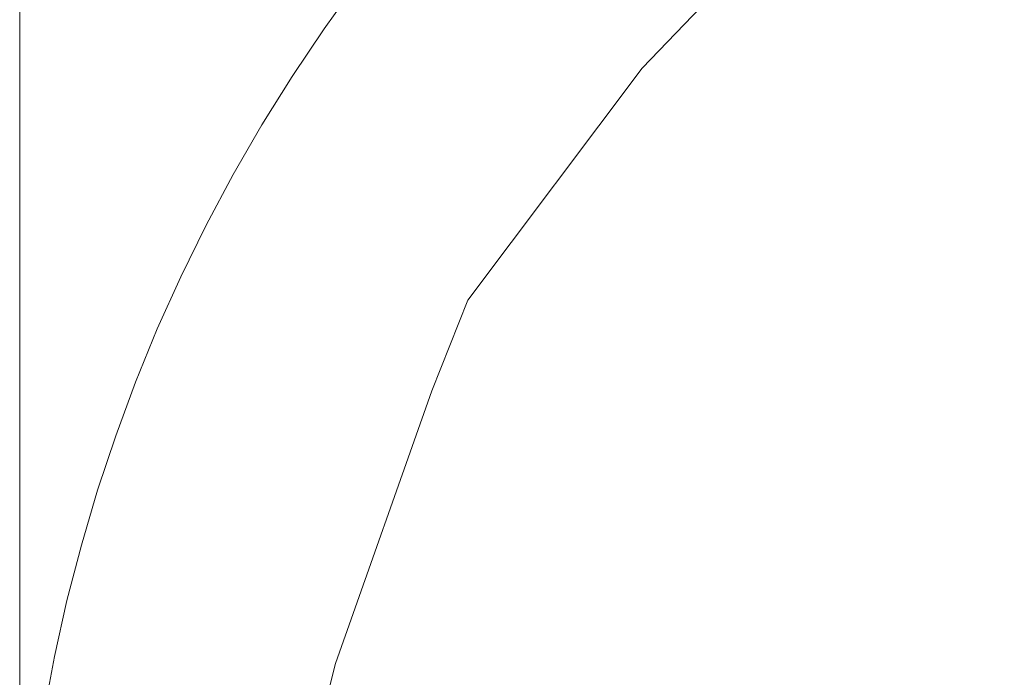
# Model space of a CAD drawing. Extents: x -68 to 68, y -103 to 100.
# Drawn here: x -68 to -64, y 95 to 97 of the extents above; entities that cross this region are included whole.
import ezdxf

# ---------------------------------------------------------------- set-up
doc = ezdxf.new("R2010")
doc.units = 0
doc.header["$LTSCALE"] = 500
doc.header["$MEASUREMENT"] = 0
doc.layers.add('EXC-CHROM', color=7, linetype='Continuous')

msp = doc.modelspace()

# ---------------------------------------------------------------- linework, layer by layer
at = {"layer": 'EXC-CHROM', "lineweight": 0}
for points, invisible_edges in [([(67.5, 100, 4), (67.5, -100, 4), (-67.5, -100, 4), (67.5, 100, 4)], 12), ([(-67.5, 100, 4), (67.5, 100, 4), (-67.5, -100, 4), (-67.5, 100, 4)], 10), ([(-67.5, -100, 4), (-67.5, -100, 8), (-67.5, 100, 8), (-67.5, -100, 4)], 9), ([(-67.5, 100, 4), (-67.5, -100, 4), (-67.5, 100, 8), (-67.5, 100, 4)], 11), ([(-67.5, 100, 8), (-67.5, -100, 8), (67.5, -100, 8), (-67.5, 100, 8)], 15), ([(67.5, 100, 8), (-67.5, 100, 8), (67.5, -100, 8), (67.5, 100, 8)], 15), ([(-64.4193, 98.0906, 0.5004), (-58.5117, 98.0405, 0.5004), (-65.3005, 97.288, 0.5004), (-64.4193, 98.0906, 0.5004)], 15), ([(-64.9464, 97.6576, 0.5004), (-64.4193, 98.0906, 0.5004), (-65.3005, 97.288, 0.5004), (-64.9464, 97.6576, 0.5004)], 11), ([(-58.5117, 98.0405, 0.5004), (-57.6442, 97.223, 0.5004), (-65.3005, 97.288, 0.5004), (-58.5117, 98.0405, 0.5004)], 15), ([(-65.6217, 97.5659, 0.6071), (-65.2584, 97.7267, 0.5438), (-65.618, 97.3251, 0.5438), (-65.6217, 97.5659, 0.6071)], 15), ([(-65.618, 97.3251, 0.5438), (-65.2584, 97.7267, 0.5438), (-65.3104, 97.5298, 0.519), (-65.618, 97.3251, 0.5438)], 15), ([(-65.5412, 97.263, 0.519), (-64.9929, 97.7069, 0.5043), (-64.9464, 97.6576, 0.5004), (-65.5412, 97.263, 0.519)], 15), ([(-65.3104, 97.5298, 0.519), (-64.9929, 97.7069, 0.5043), (-65.5412, 97.263, 0.519), (-65.3104, 97.5298, 0.519)], 15), ([(-65.5412, 97.263, 0.519), (-64.9464, 97.6576, 0.5004), (-65.3005, 97.288, 0.5004), (-65.5412, 97.263, 0.519)], 15), ([(-66.306, 97.592, 4), (-66.4246, 97.4276, 4), (-56.5754, 97.4276, 4), (-66.306, 97.592, 4)], 14), ([(-66.4246, 97.4276, 4), (-66.306, 97.592, 4), (-66.4075, 97.4397, 1.3814), (-66.4246, 97.4276, 4)], 15), ([(-66.4075, 97.4397, 1.3814), (-66.306, 97.592, 4), (-66.2879, 97.6044, 1.3814), (-66.4075, 97.4397, 1.3814)], 15), ([(-66.2677, 97.5892, 1.248), (-66.4075, 97.4397, 1.3814), (-66.2879, 97.6044, 1.3814), (-66.2677, 97.5892, 1.248)], 15), ([(-66.2677, 97.5892, 1.248), (-66.3869, 97.4253, 1.248), (-66.4075, 97.4397, 1.3814), (-66.2677, 97.5892, 1.248)], 15), ([(-66.2226, 97.5552, 1.0881), (-66.3869, 97.4253, 1.248), (-66.2677, 97.5892, 1.248), (-66.2226, 97.5552, 1.0881)], 15), ([(-56.694, 97.592, 4), (-66.306, 97.592, 4), (-56.5754, 97.4276, 4), (-56.694, 97.592, 4)], 11), ([(-66.2226, 97.5552, 1.0881), (-66.3406, 97.3928, 1.0881), (-66.3869, 97.4253, 1.248), (-66.2226, 97.5552, 1.0881)], 15), ([(-66.1713, 97.5166, 0.9685), (-66.3406, 97.3928, 1.0881), (-66.2226, 97.5552, 1.0881), (-66.1713, 97.5166, 0.9685)], 15), ([(-66.1246, 97.4815, 0.8851), (-65.914, 97.5641, 0.7606), (-66.0325, 97.4122, 0.7606), (-66.1246, 97.4815, 0.8851)], 15), ([(-66.0325, 97.4122, 0.7606), (-65.914, 97.5641, 0.7606), (-65.8093, 97.4795, 0.6575), (-66.0325, 97.4122, 0.7606)], 15), ([(-65.8093, 97.4795, 0.6575), (-65.6217, 97.5659, 0.6071), (-65.8543, 97.278, 0.6071), (-65.8093, 97.4795, 0.6575)], 15), ([(-65.8543, 97.278, 0.6071), (-65.6217, 97.5659, 0.6071), (-65.618, 97.3251, 0.5438), (-65.8543, 97.278, 0.6071)], 15), ([(-66.1713, 97.5166, 0.9685), (-66.288, 97.356, 0.9685), (-66.3406, 97.3928, 1.0881), (-66.1713, 97.5166, 0.9685)], 15), ([(-66.1246, 97.4815, 0.8851), (-66.288, 97.356, 0.9685), (-66.1713, 97.5166, 0.9685), (-66.1246, 97.4815, 0.8851)], 15), ([(-65.618, 97.3251, 0.5438), (-65.3104, 97.5298, 0.519), (-65.5412, 97.263, 0.519), (-65.618, 97.3251, 0.5438)], 15), ([(-66.288, 97.356, 0.9685), (-66.1246, 97.4815, 0.8851), (-66.3503, 97.1596, 0.8851), (-66.288, 97.356, 0.9685)], 15), ([(-66.3503, 97.1596, 0.8851), (-66.1246, 97.4815, 0.8851), (-66.2045, 97.2974, 0.8329), (-66.3503, 97.1596, 0.8851)], 15), ([(-66.2045, 97.2974, 0.8329), (-66.1246, 97.4815, 0.8851), (-66.0325, 97.4122, 0.7606), (-66.2045, 97.2974, 0.8329)], 15), ([(-66.0325, 97.4122, 0.7606), (-65.8093, 97.4795, 0.6575), (-65.925, 97.3312, 0.6575), (-66.0325, 97.4122, 0.7606)], 15), ([(-65.925, 97.3312, 0.6575), (-65.8093, 97.4795, 0.6575), (-65.8543, 97.278, 0.6071), (-65.925, 97.3312, 0.6575)], 15), ([(-66.4246, 97.4276, 4), (-66.5375, 97.2593, 4), (-56.4625, 97.2593, 4), (-66.4246, 97.4276, 4)], 14), ([(-66.5375, 97.2593, 4), (-66.4246, 97.4276, 4), (-66.5215, 97.2711, 1.3814), (-66.5375, 97.2593, 4)], 15), ([(-66.5215, 97.2711, 1.3814), (-66.4246, 97.4276, 4), (-66.4075, 97.4397, 1.3814), (-66.5215, 97.2711, 1.3814)], 15), ([(-66.3869, 97.4253, 1.248), (-66.5215, 97.2711, 1.3814), (-66.4075, 97.4397, 1.3814), (-66.3869, 97.4253, 1.248)], 15), ([(-66.3869, 97.4253, 1.248), (-66.5004, 97.2573, 1.248), (-66.5215, 97.2711, 1.3814), (-66.3869, 97.4253, 1.248)], 15), ([(-66.3406, 97.3928, 1.0881), (-66.5004, 97.2573, 1.248), (-66.3869, 97.4253, 1.248), (-66.3406, 97.3928, 1.0881)], 15), ([(-56.5754, 97.4276, 4), (-66.4246, 97.4276, 4), (-56.4625, 97.2593, 4), (-56.5754, 97.4276, 4)], 11), ([(-66.2045, 97.2974, 0.8329), (-66.0325, 97.4122, 0.7606), (-66.1458, 97.2563, 0.7606), (-66.2045, 97.2974, 0.8329)], 15), ([(-66.1458, 97.2563, 0.7606), (-66.0325, 97.4122, 0.7606), (-65.925, 97.3312, 0.6575), (-66.1458, 97.2563, 0.7606)], 15), ([(-66.3406, 97.3928, 1.0881), (-66.453, 97.2265, 1.0881), (-66.5004, 97.2573, 1.248), (-66.3406, 97.3928, 1.0881)], 15), ([(-66.288, 97.356, 0.9685), (-66.453, 97.2265, 1.0881), (-66.3406, 97.3928, 1.0881), (-66.288, 97.356, 0.9685)], 15), ([(-66.288, 97.356, 0.9685), (-66.3992, 97.1915, 0.9685), (-66.453, 97.2265, 1.0881), (-66.288, 97.356, 0.9685)], 15), ([(-66.3992, 97.1915, 0.9685), (-66.288, 97.356, 0.9685), (-66.3503, 97.1596, 0.8851), (-66.3992, 97.1915, 0.9685)], 15), ([(-66.2537, 97.0966, 0.7606), (-66.1458, 97.2563, 0.7606), (-65.925, 97.3312, 0.6575), (-66.2537, 97.0966, 0.7606)], 15), ([(-66.2537, 97.0966, 0.7606), (-65.925, 97.3312, 0.6575), (-66.1877, 97.0537, 0.696), (-66.2537, 97.0966, 0.7606)], 15), ([(-66.1877, 97.0537, 0.696), (-65.925, 97.3312, 0.6575), (-66.0355, 97.179, 0.6575), (-66.1877, 97.0537, 0.696)], 15), ([(-66.0355, 97.179, 0.6575), (-65.925, 97.3312, 0.6575), (-65.8543, 97.278, 0.6071), (-66.0355, 97.179, 0.6575)], 15), ([(-65.8543, 97.278, 0.6071), (-65.618, 97.3251, 0.5438), (-65.8342, 97.0379, 0.5438), (-65.8543, 97.278, 0.6071)], 15), ([(-65.8342, 97.0379, 0.5438), (-65.618, 97.3251, 0.5438), (-65.5412, 97.263, 0.519), (-65.8342, 97.0379, 0.5438)], 15), ([(-66.6297, 97.0987, 1.3814), (-66.5375, 97.2593, 4), (-66.5215, 97.2711, 1.3814), (-66.6297, 97.0987, 1.3814)], 15), ([(-66.5004, 97.2573, 1.248), (-66.6297, 97.0987, 1.3814), (-66.5215, 97.2711, 1.3814), (-66.5004, 97.2573, 1.248)], 15), ([(-66.3503, 97.1596, 0.8851), (-66.2045, 97.2974, 0.8329), (-66.1458, 97.2563, 0.7606), (-66.3503, 97.1596, 0.8851)], 15), ([(-66.1409, 97.0232, 0.6575), (-65.8543, 97.278, 0.6071), (-66.1651, 96.8181, 0.6071), (-66.1409, 97.0232, 0.6575)], 15), ([(-66.1651, 96.8181, 0.6071), (-65.8543, 97.278, 0.6071), (-65.8342, 97.0379, 0.5438), (-66.1651, 96.8181, 0.6071)], 15), ([(-66.1409, 97.0232, 0.6575), (-66.0355, 97.179, 0.6575), (-65.8543, 97.278, 0.6071), (-66.1409, 97.0232, 0.6575)], 15), ([(-65.3005, 97.288, 0.5004), (-57.6442, 97.223, 0.5004), (-65.9169, 96.4674, 0.5018), (-65.3005, 97.288, 0.5004)], 11), ([(-65.8596, 96.6335, 0.5043), (-65.3005, 97.288, 0.5004), (-65.9169, 96.4674, 0.5018), (-65.8596, 96.6335, 0.5043)], 15), ([(-65.8596, 96.6335, 0.5043), (-65.5412, 97.263, 0.519), (-65.3005, 97.288, 0.5004), (-65.8596, 96.6335, 0.5043)], 15), ([(-66.5375, 97.2593, 4), (-66.6447, 97.0873, 4), (-56.3553, 97.0873, 4), (-66.5375, 97.2593, 4)], 14), ([(-66.6447, 97.0873, 4), (-66.5375, 97.2593, 4), (-66.6297, 97.0987, 1.3814), (-66.6447, 97.0873, 4)], 15), ([(-66.5004, 97.2573, 1.248), (-66.6081, 97.0857, 1.248), (-66.6297, 97.0987, 1.3814), (-66.5004, 97.2573, 1.248)], 15), ([(-66.453, 97.2265, 1.0881), (-66.6081, 97.0857, 1.248), (-66.5004, 97.2573, 1.248), (-66.453, 97.2265, 1.0881)], 15), ([(-56.4625, 97.2593, 4), (-66.5375, 97.2593, 4), (-56.3553, 97.0873, 4), (-56.4625, 97.2593, 4)], 11), ([(-66.3503, 97.1596, 0.8851), (-66.1458, 97.2563, 0.7606), (-66.2537, 97.0966, 0.7606), (-66.3503, 97.1596, 0.8851)], 15), ([(-65.7533, 96.9812, 0.519), (-65.5412, 97.263, 0.519), (-65.8596, 96.6335, 0.5043), (-65.7533, 96.9812, 0.519)], 15), ([(-65.8342, 97.0379, 0.5438), (-65.5412, 97.263, 0.519), (-65.7533, 96.9812, 0.519), (-65.8342, 97.0379, 0.5438)], 15), ([(-66.453, 97.2265, 1.0881), (-66.5597, 97.0564, 1.0881), (-66.6081, 97.0857, 1.248), (-66.453, 97.2265, 1.0881)], 15), ([(-66.3992, 97.1915, 0.9685), (-66.5597, 97.0564, 1.0881), (-66.453, 97.2265, 1.0881), (-66.3992, 97.1915, 0.9685)], 15), ([(-57.6442, 97.223, 0.5004), (-57.0418, 96.3921, 0.5018), (-65.9169, 96.4674, 0.5018), (-57.6442, 97.223, 0.5004)], 14), ([(-66.3992, 97.1915, 0.9685), (-66.5048, 97.0233, 0.9685), (-66.5597, 97.0564, 1.0881), (-66.3992, 97.1915, 0.9685)], 15), ([(-66.5048, 97.0233, 0.9685), (-66.3992, 97.1915, 0.9685), (-66.3503, 97.1596, 0.8851), (-66.5048, 97.0233, 0.9685)], 15), ([(-66.1877, 97.0537, 0.696), (-66.0355, 97.179, 0.6575), (-66.1409, 97.0232, 0.6575), (-66.1877, 97.0537, 0.696)], 15), ([(-66.5048, 97.0233, 0.9685), (-66.3503, 97.1596, 0.8851), (-66.5535, 96.8231, 0.8851), (-66.5048, 97.0233, 0.9685)], 15), ([(-66.5535, 96.8231, 0.8851), (-66.3503, 97.1596, 0.8851), (-66.4175, 96.9705, 0.8329), (-66.5535, 96.8231, 0.8851)], 15), ([(-66.4175, 96.9705, 0.8329), (-66.3503, 97.1596, 0.8851), (-66.2537, 97.0966, 0.7606), (-66.4175, 96.9705, 0.8329)], 15), ([(-66.7319, 96.9227, 1.3814), (-66.6447, 97.0873, 4), (-66.6297, 97.0987, 1.3814), (-66.7319, 96.9227, 1.3814)], 15), ([(-66.6081, 97.0857, 1.248), (-66.7319, 96.9227, 1.3814), (-66.6297, 97.0987, 1.3814), (-66.6081, 97.0857, 1.248)], 15), ([(-66.4175, 96.9705, 0.8329), (-66.2537, 97.0966, 0.7606), (-66.3561, 96.9334, 0.7606), (-66.4175, 96.9705, 0.8329)], 15), ([(-66.3561, 96.9334, 0.7606), (-66.2537, 97.0966, 0.7606), (-66.1877, 97.0537, 0.696), (-66.3561, 96.9334, 0.7606)], 15), ([(-66.6447, 97.0873, 4), (-66.7461, 96.9118, 4), (-56.2539, 96.9118, 4), (-66.6447, 97.0873, 4)], 14), ([(-66.7461, 96.9118, 4), (-66.6447, 97.0873, 4), (-66.7319, 96.9227, 1.3814), (-66.7461, 96.9118, 4)], 15), ([(-66.6081, 97.0857, 1.248), (-66.7099, 96.9104, 1.248), (-66.7319, 96.9227, 1.3814), (-66.6081, 97.0857, 1.248)], 15), ([(-66.5597, 97.0564, 1.0881), (-66.7099, 96.9104, 1.248), (-66.6081, 97.0857, 1.248), (-66.5597, 97.0564, 1.0881)], 15), ([(-56.3553, 97.0873, 4), (-66.6447, 97.0873, 4), (-56.2539, 96.9118, 4), (-56.3553, 97.0873, 4)], 11), ([(-66.5597, 97.0564, 1.0881), (-66.6606, 96.8829, 1.0881), (-66.7099, 96.9104, 1.248), (-66.5597, 97.0564, 1.0881)], 15), ([(-66.5048, 97.0233, 0.9685), (-66.6606, 96.8829, 1.0881), (-66.5597, 97.0564, 1.0881), (-66.5048, 97.0233, 0.9685)], 15), ([(-66.4529, 96.7669, 0.7606), (-66.3561, 96.9334, 0.7606), (-66.1877, 97.0537, 0.696), (-66.4529, 96.7669, 0.7606)], 15), ([(-66.4529, 96.7669, 0.7606), (-66.1877, 97.0537, 0.696), (-66.3842, 96.7285, 0.696), (-66.4529, 96.7669, 0.7606)], 15), ([(-66.3842, 96.7285, 0.696), (-66.1877, 97.0537, 0.696), (-66.2408, 96.8638, 0.6575), (-66.3842, 96.7285, 0.696)], 15), ([(-66.1877, 97.0537, 0.696), (-66.1409, 97.0232, 0.6575), (-66.2408, 96.8638, 0.6575), (-66.1877, 97.0537, 0.696)], 15), ([(-66.1651, 96.8181, 0.6071), (-65.8342, 97.0379, 0.5438), (-66.0304, 96.7367, 0.5438), (-66.1651, 96.8181, 0.6071)], 15), ([(-66.0304, 96.7367, 0.5438), (-65.8342, 97.0379, 0.5438), (-65.7533, 96.9812, 0.519), (-66.0304, 96.7367, 0.5438)], 15), ([(-66.5048, 97.0233, 0.9685), (-66.6046, 96.8516, 0.9685), (-66.6606, 96.8829, 1.0881), (-66.5048, 97.0233, 0.9685)], 15), ([(-66.6046, 96.8516, 0.9685), (-66.5048, 97.0233, 0.9685), (-66.5535, 96.8231, 0.8851), (-66.6046, 96.8516, 0.9685)], 15), ([(-66.2408, 96.8638, 0.6575), (-66.1409, 97.0232, 0.6575), (-66.1651, 96.8181, 0.6071), (-66.2408, 96.8638, 0.6575)], 15), ([(-66.5535, 96.8231, 0.8851), (-66.4175, 96.9705, 0.8329), (-66.3561, 96.9334, 0.7606), (-66.5535, 96.8231, 0.8851)], 15), ([(-66.0304, 96.7367, 0.5438), (-65.7533, 96.9812, 0.519), (-65.9458, 96.6856, 0.519), (-66.0304, 96.7367, 0.5438)], 15), ([(-65.9458, 96.6856, 0.519), (-65.7533, 96.9812, 0.519), (-65.8596, 96.6335, 0.5043), (-65.9458, 96.6856, 0.519)], 15), ([(-66.8281, 96.7434, 1.3814), (-66.7461, 96.9118, 4), (-66.7319, 96.9227, 1.3814), (-66.8281, 96.7434, 1.3814)], 15), ([(-66.7099, 96.9104, 1.248), (-66.8281, 96.7434, 1.3814), (-66.7319, 96.9227, 1.3814), (-66.7099, 96.9104, 1.248)], 15), ([(-66.5535, 96.8231, 0.8851), (-66.3561, 96.9334, 0.7606), (-66.4529, 96.7669, 0.7606), (-66.5535, 96.8231, 0.8851)], 15), ([(-66.7461, 96.9118, 4), (-66.8414, 96.733, 4), (-56.1586, 96.733, 4), (-66.7461, 96.9118, 4)], 14), ([(-66.8414, 96.733, 4), (-66.7461, 96.9118, 4), (-66.8281, 96.7434, 1.3814), (-66.8414, 96.733, 4)], 15), ([(-66.7099, 96.9104, 1.248), (-66.8057, 96.7318, 1.248), (-66.8281, 96.7434, 1.3814), (-66.7099, 96.9104, 1.248)], 15), ([(-66.6606, 96.8829, 1.0881), (-66.8057, 96.7318, 1.248), (-66.7099, 96.9104, 1.248), (-66.6606, 96.8829, 1.0881)], 15), ([(-56.2539, 96.9118, 4), (-66.7461, 96.9118, 4), (-56.1586, 96.733, 4), (-56.2539, 96.9118, 4)], 11), ([(-66.6606, 96.8829, 1.0881), (-66.7555, 96.706, 1.0881), (-66.8057, 96.7318, 1.248), (-66.6606, 96.8829, 1.0881)], 15), ([(-66.6046, 96.8516, 0.9685), (-66.7555, 96.706, 1.0881), (-66.6606, 96.8829, 1.0881), (-66.6046, 96.8516, 0.9685)], 15), ([(-66.7555, 96.706, 1.0881), (-66.6046, 96.8516, 0.9685), (-66.6984, 96.6766, 0.9685), (-66.7555, 96.706, 1.0881)], 15), ([(-66.6984, 96.6766, 0.9685), (-66.6046, 96.8516, 0.9685), (-66.5535, 96.8231, 0.8851), (-66.6984, 96.6766, 0.9685)], 15), ([(-66.3842, 96.7285, 0.696), (-66.2408, 96.8638, 0.6575), (-66.3354, 96.7012, 0.6575), (-66.3842, 96.7285, 0.696)], 15), ([(-66.3354, 96.7012, 0.6575), (-66.2408, 96.8638, 0.6575), (-66.1651, 96.8181, 0.6071), (-66.3354, 96.7012, 0.6575)], 15), ([(-66.6984, 96.6766, 0.9685), (-66.5535, 96.8231, 0.8851), (-66.7335, 96.4736, 0.8851), (-66.6984, 96.6766, 0.9685)], 15), ([(-66.7335, 96.4736, 0.8851), (-66.5535, 96.8231, 0.8851), (-66.6077, 96.6299, 0.8329), (-66.7335, 96.4736, 0.8851)], 15), ([(-66.6077, 96.6299, 0.8329), (-66.5535, 96.8231, 0.8851), (-66.4529, 96.7669, 0.7606), (-66.6077, 96.6299, 0.8329)], 15), ([(-66.3354, 96.7012, 0.6575), (-66.1651, 96.8181, 0.6071), (-66.3456, 96.4949, 0.6071), (-66.3354, 96.7012, 0.6575)], 15), ([(-66.3456, 96.4949, 0.6071), (-66.1651, 96.8181, 0.6071), (-66.0304, 96.7367, 0.5438), (-66.3456, 96.4949, 0.6071)], 15), ([(-66.6077, 96.6299, 0.8329), (-66.4529, 96.7669, 0.7606), (-66.544, 96.5971, 0.7606), (-66.6077, 96.6299, 0.8329)], 15), ([(-66.544, 96.5971, 0.7606), (-66.4529, 96.7669, 0.7606), (-66.3842, 96.7285, 0.696), (-66.544, 96.5971, 0.7606)], 15), ([(-66.8414, 96.733, 4), (-66.9307, 96.551, 4), (-56.0693, 96.551, 4), (-66.8414, 96.733, 4)], 14), ([(-66.9307, 96.551, 4), (-66.8414, 96.733, 4), (-66.9182, 96.5609, 1.3814), (-66.9307, 96.551, 4)], 15), ([(-66.9182, 96.5609, 1.3814), (-66.8414, 96.733, 4), (-66.8281, 96.7434, 1.3814), (-66.9182, 96.5609, 1.3814)], 15), ([(-66.8057, 96.7318, 1.248), (-66.9182, 96.5609, 1.3814), (-66.8281, 96.7434, 1.3814), (-66.8057, 96.7318, 1.248)], 15), ([(-66.8057, 96.7318, 1.248), (-66.8954, 96.5501, 1.248), (-66.9182, 96.5609, 1.3814), (-66.8057, 96.7318, 1.248)], 15), ([(-66.7555, 96.706, 1.0881), (-66.8954, 96.5501, 1.248), (-66.8057, 96.7318, 1.248), (-66.7555, 96.706, 1.0881)], 15), ([(-56.1586, 96.733, 4), (-66.8414, 96.733, 4), (-56.0693, 96.551, 4), (-56.1586, 96.733, 4)], 11), ([(-66.6293, 96.4243, 0.7606), (-66.544, 96.5971, 0.7606), (-66.3842, 96.7285, 0.696), (-66.6293, 96.4243, 0.7606)], 15), ([(-66.6293, 96.4243, 0.7606), (-66.3842, 96.7285, 0.696), (-66.5075, 96.3668, 0.6575), (-66.6293, 96.4243, 0.7606)], 15), ([(-66.5075, 96.3668, 0.6575), (-66.3842, 96.7285, 0.696), (-66.4243, 96.5354, 0.6575), (-66.5075, 96.3668, 0.6575)], 15), ([(-66.3842, 96.7285, 0.696), (-66.3354, 96.7012, 0.6575), (-66.4243, 96.5354, 0.6575), (-66.3842, 96.7285, 0.696)], 15), ([(-66.3456, 96.4949, 0.6071), (-66.0304, 96.7367, 0.5438), (-66.2057, 96.4229, 0.5438), (-66.3456, 96.4949, 0.6071)], 15), ([(-66.2057, 96.4229, 0.5438), (-66.0304, 96.7367, 0.5438), (-65.9458, 96.6856, 0.519), (-66.2057, 96.4229, 0.5438)], 15), ([(-66.7555, 96.706, 1.0881), (-66.8444, 96.526, 1.0881), (-66.8954, 96.5501, 1.248), (-66.7555, 96.706, 1.0881)], 15), ([(-66.8444, 96.526, 1.0881), (-66.7555, 96.706, 1.0881), (-66.6984, 96.6766, 0.9685), (-66.8444, 96.526, 1.0881)], 15), ([(-66.4243, 96.5354, 0.6575), (-66.3354, 96.7012, 0.6575), (-66.3456, 96.4949, 0.6071), (-66.4243, 96.5354, 0.6575)], 15), ([(-66.2057, 96.4229, 0.5438), (-65.9458, 96.6856, 0.519), (-66.1179, 96.3777, 0.519), (-66.2057, 96.4229, 0.5438)], 15), ([(-66.1179, 96.3777, 0.519), (-65.9458, 96.6856, 0.519), (-65.8596, 96.6335, 0.5043), (-66.1179, 96.3777, 0.519)], 15), ([(-66.8444, 96.526, 1.0881), (-66.6984, 96.6766, 0.9685), (-66.7863, 96.4985, 0.9685), (-66.8444, 96.526, 1.0881)], 15), ([(-66.7863, 96.4985, 0.9685), (-66.6984, 96.6766, 0.9685), (-66.7335, 96.4736, 0.8851), (-66.7863, 96.4985, 0.9685)], 15), ([(-66.7335, 96.4736, 0.8851), (-66.6077, 96.6299, 0.8329), (-66.544, 96.5971, 0.7606), (-66.7335, 96.4736, 0.8851)], 15), ([(-66.2734, 95.8712, 0.5081), (-65.8596, 96.6335, 0.5043), (-65.9169, 96.4674, 0.5018), (-66.2734, 95.8712, 0.5081)], 15), ([(-66.1179, 96.3777, 0.519), (-65.8596, 96.6335, 0.5043), (-66.2734, 95.8712, 0.5081), (-66.1179, 96.3777, 0.519)], 15), ([(-66.7335, 96.4736, 0.8851), (-66.544, 96.5971, 0.7606), (-66.6293, 96.4243, 0.7606), (-66.7335, 96.4736, 0.8851)], 15), ([(-66.9307, 96.551, 4), (-67.0137, 96.3661, 4), (-55.9863, 96.3661, 4), (-66.9307, 96.551, 4)], 14), ([(-67.0137, 96.3661, 4), (-66.9307, 96.551, 4), (-67.0021, 96.3754, 1.3814), (-67.0137, 96.3661, 4)], 15), ([(-67.0021, 96.3754, 1.3814), (-66.9307, 96.551, 4), (-66.9182, 96.5609, 1.3814), (-67.0021, 96.3754, 1.3814)], 15), ([(-66.8954, 96.5501, 1.248), (-67.0021, 96.3754, 1.3814), (-66.9182, 96.5609, 1.3814), (-66.8954, 96.5501, 1.248)], 15), ([(-66.8954, 96.5501, 1.248), (-66.9789, 96.3654, 1.248), (-67.0021, 96.3754, 1.3814), (-66.8954, 96.5501, 1.248)], 15), ([(-66.8444, 96.526, 1.0881), (-66.9789, 96.3654, 1.248), (-66.8954, 96.5501, 1.248), (-66.8444, 96.526, 1.0881)], 15), ([(-56.0693, 96.551, 4), (-66.9307, 96.551, 4), (-55.9863, 96.3661, 4), (-56.0693, 96.551, 4)], 11), ([(-66.8444, 96.526, 1.0881), (-66.927, 96.343, 1.0881), (-66.9789, 96.3654, 1.248), (-66.8444, 96.526, 1.0881)], 15), ([(-66.927, 96.343, 1.0881), (-66.8444, 96.526, 1.0881), (-66.7863, 96.4985, 0.9685), (-66.927, 96.343, 1.0881)], 15), ([(-66.5075, 96.3668, 0.6575), (-66.4243, 96.5354, 0.6575), (-66.3456, 96.4949, 0.6071), (-66.5075, 96.3668, 0.6575)], 15), ([(-66.927, 96.343, 1.0881), (-66.7863, 96.4985, 0.9685), (-66.8681, 96.3176, 0.9685), (-66.927, 96.343, 1.0881)], 15), ([(-66.8681, 96.3176, 0.9685), (-66.7335, 96.4736, 0.8851), (-66.8893, 96.1126, 0.8851), (-66.8681, 96.3176, 0.9685)], 15), ([(-66.8893, 96.1126, 0.8851), (-66.7335, 96.4736, 0.8851), (-66.7745, 96.2772, 0.8329), (-66.8893, 96.1126, 0.8851)], 15), ([(-66.8681, 96.3176, 0.9685), (-66.7863, 96.4985, 0.9685), (-66.7335, 96.4736, 0.8851), (-66.8681, 96.3176, 0.9685)], 15), ([(-66.7745, 96.2772, 0.8329), (-66.7335, 96.4736, 0.8851), (-66.6293, 96.4243, 0.7606), (-66.7745, 96.2772, 0.8329)], 15), ([(-66.5075, 96.3668, 0.6575), (-66.3456, 96.4949, 0.6071), (-66.5038, 96.1603, 0.6071), (-66.5075, 96.3668, 0.6575)], 15), ([(-66.5038, 96.1603, 0.6071), (-66.3456, 96.4949, 0.6071), (-66.2057, 96.4229, 0.5438), (-66.5038, 96.1603, 0.6071)], 15), ([(-66.2734, 95.8712, 0.5081), (-65.9169, 96.4674, 0.5018), (-66.0435, 96.1475, 0.5004), (-66.2734, 95.8712, 0.5081)], 15), ([(-65.9169, 96.4674, 0.5018), (-57.0418, 96.3921, 0.5018), (-66.0435, 96.1475, 0.5004), (-65.9169, 96.4674, 0.5018)], 11), ([(-66.7745, 96.2772, 0.8329), (-66.6293, 96.4243, 0.7606), (-66.7086, 96.2487, 0.7606), (-66.7745, 96.2772, 0.8329)], 15), ([(-66.7086, 96.2487, 0.7606), (-66.6293, 96.4243, 0.7606), (-66.5075, 96.3668, 0.6575), (-66.7086, 96.2487, 0.7606)], 15), ([(-66.5038, 96.1603, 0.6071), (-66.2057, 96.4229, 0.5438), (-66.3593, 96.0979, 0.5438), (-66.5038, 96.1603, 0.6071)], 15), ([(-66.3593, 96.0979, 0.5438), (-66.2057, 96.4229, 0.5438), (-66.1179, 96.3777, 0.519), (-66.3593, 96.0979, 0.5438)], 15), ([(-67.0137, 96.3661, 4), (-67.0905, 96.1786, 4), (-55.9095, 96.1786, 4), (-67.0137, 96.3661, 4)], 14), ([(-67.0905, 96.1786, 4), (-67.0137, 96.3661, 4), (-67.0796, 96.1872, 1.3814), (-67.0905, 96.1786, 4)], 15), ([(-67.0796, 96.1872, 1.3814), (-67.0137, 96.3661, 4), (-67.0021, 96.3754, 1.3814), (-67.0796, 96.1872, 1.3814)], 15), ([(-66.9789, 96.3654, 1.248), (-67.0796, 96.1872, 1.3814), (-67.0021, 96.3754, 1.3814), (-66.9789, 96.3654, 1.248)], 15), ([(-66.9789, 96.3654, 1.248), (-67.0561, 96.178, 1.248), (-67.0796, 96.1872, 1.3814), (-66.9789, 96.3654, 1.248)], 15), ([(-66.927, 96.343, 1.0881), (-67.0561, 96.178, 1.248), (-66.9789, 96.3654, 1.248), (-66.927, 96.343, 1.0881)], 15), ([(-55.9863, 96.3661, 4), (-67.0137, 96.3661, 4), (-55.9095, 96.1786, 4), (-55.9863, 96.3661, 4)], 11), ([(-66.7086, 96.2487, 0.7606), (-66.5075, 96.3668, 0.6575), (-66.585, 96.1954, 0.6575), (-66.7086, 96.2487, 0.7606)], 15), ([(-66.585, 96.1954, 0.6575), (-66.5075, 96.3668, 0.6575), (-66.5038, 96.1603, 0.6071), (-66.585, 96.1954, 0.6575)], 15), ([(-66.3593, 96.0979, 0.5438), (-66.1179, 96.3777, 0.519), (-66.2686, 96.0588, 0.519), (-66.3593, 96.0979, 0.5438)], 15), ([(-66.2686, 96.0588, 0.519), (-66.1179, 96.3777, 0.519), (-66.2734, 95.8712, 0.5081), (-66.2686, 96.0588, 0.519)], 15), ([(-57.0418, 96.3921, 0.5018), (-56.9206, 96.07, 0.5004), (-66.0435, 96.1475, 0.5004), (-57.0418, 96.3921, 0.5018)], 14), ([(-66.927, 96.343, 1.0881), (-67.0035, 96.1574, 1.0881), (-67.0561, 96.178, 1.248), (-66.927, 96.343, 1.0881)], 15), ([(-67.0035, 96.1574, 1.0881), (-66.927, 96.343, 1.0881), (-66.8681, 96.3176, 0.9685), (-67.0035, 96.1574, 1.0881)], 15), ([(-67.0035, 96.1574, 1.0881), (-66.8681, 96.3176, 0.9685), (-66.9437, 96.134, 0.9685), (-67.0035, 96.1574, 1.0881)], 15), ([(-66.9437, 96.134, 0.9685), (-66.8681, 96.3176, 0.9685), (-66.8893, 96.1126, 0.8851), (-66.9437, 96.134, 0.9685)], 15), ([(-66.8893, 96.1126, 0.8851), (-66.7745, 96.2772, 0.8329), (-66.7086, 96.2487, 0.7606), (-66.8893, 96.1126, 0.8851)], 15), ([(-66.8893, 96.1126, 0.8851), (-66.7086, 96.2487, 0.7606), (-66.782, 96.0706, 0.7606), (-66.8893, 96.1126, 0.8851)], 15), ([(-66.782, 96.0706, 0.7606), (-66.7086, 96.2487, 0.7606), (-66.585, 96.1954, 0.6575), (-66.782, 96.0706, 0.7606)], 15), ([(-66.8493, 95.89, 0.7606), (-66.782, 96.0706, 0.7606), (-66.585, 96.1954, 0.6575), (-66.8493, 95.89, 0.7606)], 15), ([(-66.8493, 95.89, 0.7606), (-66.585, 96.1954, 0.6575), (-66.7751, 95.8638, 0.696), (-66.8493, 95.89, 0.7606)], 15), ([(-66.7751, 95.8638, 0.696), (-66.585, 96.1954, 0.6575), (-66.6566, 96.0214, 0.6575), (-66.7751, 95.8638, 0.696)], 15), ([(-66.6566, 96.0214, 0.6575), (-66.585, 96.1954, 0.6575), (-66.5038, 96.1603, 0.6071), (-66.6566, 96.0214, 0.6575)], 15), ([(-67.0905, 96.1786, 4), (-67.1609, 95.9885, 4), (-55.8391, 95.9885, 4), (-67.0905, 96.1786, 4)], 14), ([(-67.1609, 95.9885, 4), (-67.0905, 96.1786, 4), (-67.1506, 95.9965, 1.3814), (-67.1609, 95.9885, 4)], 15), ([(-67.1506, 95.9965, 1.3814), (-67.0905, 96.1786, 4), (-67.0796, 96.1872, 1.3814), (-67.1506, 95.9965, 1.3814)], 15), ([(-67.0561, 96.178, 1.248), (-67.1506, 95.9965, 1.3814), (-67.0796, 96.1872, 1.3814), (-67.0561, 96.178, 1.248)], 15), ([(-67.0561, 96.178, 1.248), (-67.1268, 95.9881, 1.248), (-67.1506, 95.9965, 1.3814), (-67.0561, 96.178, 1.248)], 15), ([(-67.0035, 96.1574, 1.0881), (-67.1268, 95.9881, 1.248), (-67.0561, 96.178, 1.248), (-67.0035, 96.1574, 1.0881)], 15), ([(-67.1268, 95.9881, 1.248), (-67.0035, 96.1574, 1.0881), (-67.0736, 95.9693, 1.0881), (-67.1268, 95.9881, 1.248)], 15), ([(-55.9095, 96.1786, 4), (-67.0905, 96.1786, 4), (-55.8391, 95.9885, 4), (-55.9095, 96.1786, 4)], 11), ([(-67.0736, 95.9693, 1.0881), (-67.0035, 96.1574, 1.0881), (-66.9437, 96.134, 0.9685), (-67.0736, 95.9693, 1.0881)], 15), ([(-66.6566, 96.0214, 0.6575), (-66.5038, 96.1603, 0.6071), (-66.6389, 95.8157, 0.6071), (-66.6566, 96.0214, 0.6575)], 15), ([(-66.6389, 95.8157, 0.6071), (-66.5038, 96.1603, 0.6071), (-66.3593, 96.0979, 0.5438), (-66.6389, 95.8157, 0.6071)], 15), ([(-67.0736, 95.9693, 1.0881), (-66.9437, 96.134, 0.9685), (-67.013, 95.9479, 0.9685), (-67.0736, 95.9693, 1.0881)], 15), ([(-67.013, 95.9479, 0.9685), (-66.9437, 96.134, 0.9685), (-66.8893, 96.1126, 0.8851), (-67.013, 95.9479, 0.9685)], 15), ([(-66.0435, 96.1475, 0.5004), (-56.7339, 95.5935, 0.5004), (-66.3841, 95.1835, 0.5004), (-66.0435, 96.1475, 0.5004)], 11), ([(-66.2734, 95.8712, 0.5081), (-66.0435, 96.1475, 0.5004), (-66.3841, 95.1835, 0.5004), (-66.2734, 95.8712, 0.5081)], 15), ([(-56.9206, 96.07, 0.5004), (-56.7339, 95.5935, 0.5004), (-66.0435, 96.1475, 0.5004), (-56.9206, 96.07, 0.5004)], 14), ([(-67.013, 95.9479, 0.9685), (-66.8893, 96.1126, 0.8851), (-66.9579, 95.9284, 0.8851), (-67.013, 95.9479, 0.9685)], 15), ([(-66.9579, 95.9284, 0.8851), (-66.8893, 96.1126, 0.8851), (-66.9787, 95.7289, 0.8329), (-66.9579, 95.9284, 0.8851)], 15), ([(-66.9787, 95.7289, 0.8329), (-66.8893, 96.1126, 0.8851), (-66.8493, 95.89, 0.7606), (-66.9787, 95.7289, 0.8329)], 15), ([(-66.8893, 96.1126, 0.8851), (-66.782, 96.0706, 0.7606), (-66.8493, 95.89, 0.7606), (-66.8893, 96.1126, 0.8851)], 15), ([(-66.6389, 95.8157, 0.6071), (-66.3593, 96.0979, 0.5438), (-66.4905, 95.7633, 0.5438), (-66.6389, 95.8157, 0.6071)], 15), ([(-66.4905, 95.7633, 0.5438), (-66.3593, 96.0979, 0.5438), (-66.2686, 96.0588, 0.519), (-66.4905, 95.7633, 0.5438)], 15), ([(-66.4905, 95.7633, 0.5438), (-66.2686, 96.0588, 0.519), (-66.3974, 95.7303, 0.519), (-66.4905, 95.7633, 0.5438)], 15), ([(-66.3974, 95.7303, 0.519), (-66.2686, 96.0588, 0.519), (-66.2734, 95.8712, 0.5081), (-66.3974, 95.7303, 0.519)], 15), ([(-66.7751, 95.8638, 0.696), (-66.6566, 96.0214, 0.6575), (-66.7223, 95.8452, 0.6575), (-66.7751, 95.8638, 0.696)], 15), ([(-66.7223, 95.8452, 0.6575), (-66.6566, 96.0214, 0.6575), (-66.6389, 95.8157, 0.6071), (-66.7223, 95.8452, 0.6575)], 15), ([(-67.1609, 95.9885, 4), (-67.2248, 95.7962, 4), (-55.7752, 95.7962, 4), (-67.1609, 95.9885, 4)], 14), ([(-67.2248, 95.7962, 4), (-67.1609, 95.9885, 4), (-67.2151, 95.8035, 1.3814), (-67.2248, 95.7962, 4)], 15), ([(-67.2151, 95.8035, 1.3814), (-67.1609, 95.9885, 4), (-67.1506, 95.9965, 1.3814), (-67.2151, 95.8035, 1.3814)], 15), ([(-67.1268, 95.9881, 1.248), (-67.2151, 95.8035, 1.3814), (-67.1506, 95.9965, 1.3814), (-67.1268, 95.9881, 1.248)], 15), ([(-67.1268, 95.9881, 1.248), (-67.1911, 95.7959, 1.248), (-67.2151, 95.8035, 1.3814), (-67.1268, 95.9881, 1.248)], 15), ([(-67.1911, 95.7959, 1.248), (-67.1268, 95.9881, 1.248), (-67.0736, 95.9693, 1.0881), (-67.1911, 95.7959, 1.248)], 15), ([(-55.8391, 95.9885, 4), (-67.1609, 95.9885, 4), (-55.7752, 95.7962, 4), (-55.8391, 95.9885, 4)], 11), ([(-67.1911, 95.7959, 1.248), (-67.0736, 95.9693, 1.0881), (-67.1372, 95.7789, 1.0881), (-67.1911, 95.7959, 1.248)], 15), ([(-67.1372, 95.7789, 1.0881), (-67.0736, 95.9693, 1.0881), (-67.013, 95.9479, 0.9685), (-67.1372, 95.7789, 1.0881)], 15), ([(-67.1372, 95.7789, 1.0881), (-67.013, 95.9479, 0.9685), (-67.076, 95.7596, 0.9685), (-67.1372, 95.7789, 1.0881)], 15), ([(-67.076, 95.7596, 0.9685), (-67.013, 95.9479, 0.9685), (-66.9579, 95.9284, 0.8851), (-67.076, 95.7596, 0.9685)], 15), ([(-67.0762, 95.5535, 0.8851), (-67.076, 95.7596, 0.9685), (-66.9579, 95.9284, 0.8851), (-67.0762, 95.5535, 0.8851)], 15), ([(-67.0762, 95.5535, 0.8851), (-66.9579, 95.9284, 0.8851), (-66.9787, 95.7289, 0.8329), (-67.0762, 95.5535, 0.8851)], 15), ([(-66.9787, 95.7289, 0.8329), (-66.8493, 95.89, 0.7606), (-66.9103, 95.7073, 0.7606), (-66.9787, 95.7289, 0.8329)], 15), ([(-66.9103, 95.7073, 0.7606), (-66.8493, 95.89, 0.7606), (-66.7751, 95.8638, 0.696), (-66.9103, 95.7073, 0.7606)], 15), ([(-66.9652, 95.5226, 0.7606), (-66.9103, 95.7073, 0.7606), (-66.7751, 95.8638, 0.696), (-66.9652, 95.5226, 0.7606)], 15), ([(-66.9652, 95.5226, 0.7606), (-66.7751, 95.8638, 0.696), (-66.8894, 95.5015, 0.696), (-66.9652, 95.5226, 0.7606)], 15), ([(-66.8894, 95.5015, 0.696), (-66.7751, 95.8638, 0.696), (-66.782, 95.6668, 0.6575), (-66.8894, 95.5015, 0.696)], 15), ([(-66.7751, 95.8638, 0.696), (-66.7223, 95.8452, 0.6575), (-66.782, 95.6668, 0.6575), (-66.7751, 95.8638, 0.696)], 15), ([(-66.782, 95.6668, 0.6575), (-66.7223, 95.8452, 0.6575), (-66.6389, 95.8157, 0.6071), (-66.782, 95.6668, 0.6575)], 15), ([(-66.6193, 94.8778, 0.519), (-66.2734, 95.8712, 0.5081), (-66.3841, 95.1835, 0.5004), (-66.6193, 94.8778, 0.519)], 15), ([(-66.548, 95.2232, 0.519), (-66.2734, 95.8712, 0.5081), (-66.6193, 94.8778, 0.519), (-66.548, 95.2232, 0.519)], 15), ([(-66.548, 95.2232, 0.519), (-66.3974, 95.7303, 0.519), (-66.2734, 95.8712, 0.5081), (-66.548, 95.2232, 0.519)], 15), ([(-66.782, 95.6668, 0.6575), (-66.6389, 95.8157, 0.6071), (-66.7503, 95.4627, 0.6071), (-66.782, 95.6668, 0.6575)], 15), ([(-66.7503, 95.4627, 0.6071), (-66.6389, 95.8157, 0.6071), (-66.4905, 95.7633, 0.5438), (-66.7503, 95.4627, 0.6071)], 15), ([(-67.2248, 95.7962, 4), (-67.2822, 95.6018, 4), (-55.7178, 95.6018, 4), (-67.2248, 95.7962, 4)], 14), ([(-67.2822, 95.6018, 4), (-67.2248, 95.7962, 4), (-67.2731, 95.6084, 1.3814), (-67.2822, 95.6018, 4)], 15), ([(-67.2731, 95.6084, 1.3814), (-67.2248, 95.7962, 4), (-67.2151, 95.8035, 1.3814), (-67.2731, 95.6084, 1.3814)], 15), ([(-67.1911, 95.7959, 1.248), (-67.2731, 95.6084, 1.3814), (-67.2151, 95.8035, 1.3814), (-67.1911, 95.7959, 1.248)], 15), ([(-67.1911, 95.7959, 1.248), (-67.2488, 95.6016, 1.248), (-67.2731, 95.6084, 1.3814), (-67.1911, 95.7959, 1.248)], 15), ([(-67.2488, 95.6016, 1.248), (-67.1911, 95.7959, 1.248), (-67.1372, 95.7789, 1.0881), (-67.2488, 95.6016, 1.248)], 15), ([(-67.2488, 95.6016, 1.248), (-67.1372, 95.7789, 1.0881), (-67.1944, 95.5864, 1.0881), (-67.2488, 95.6016, 1.248)], 15), ([(-55.7752, 95.7962, 4), (-67.2248, 95.7962, 4), (-55.7178, 95.6018, 4), (-55.7752, 95.7962, 4)], 11), ([(-67.1944, 95.5864, 1.0881), (-67.1372, 95.7789, 1.0881), (-67.076, 95.7596, 0.9685), (-67.1944, 95.5864, 1.0881)], 15), ([(-67.1944, 95.5864, 1.0881), (-67.076, 95.7596, 0.9685), (-67.1495, 95.5739, 0.9976), (-67.1944, 95.5864, 1.0881)], 15), ([(-67.1495, 95.5739, 0.9976), (-67.076, 95.7596, 0.9685), (-67.0762, 95.5535, 0.8851), (-67.1495, 95.5739, 0.9976)], 15), ([(-66.7503, 95.4627, 0.6071), (-66.4905, 95.7633, 0.5438), (-66.5987, 95.4205, 0.5438), (-66.7503, 95.4627, 0.6071)], 15), ([(-66.5987, 95.4205, 0.5438), (-66.4905, 95.7633, 0.5438), (-66.3974, 95.7303, 0.519), (-66.5987, 95.4205, 0.5438)], 15), ([(-67.0762, 95.5535, 0.8851), (-66.9787, 95.7289, 0.8329), (-66.9103, 95.7073, 0.7606), (-67.0762, 95.5535, 0.8851)], 15), ([(-67.0762, 95.5535, 0.8851), (-66.9103, 95.7073, 0.7606), (-66.9652, 95.5226, 0.7606), (-67.0762, 95.5535, 0.8851)], 15), ([(-66.5987, 95.4205, 0.5438), (-66.3974, 95.7303, 0.519), (-66.548, 95.2232, 0.519), (-66.5987, 95.4205, 0.5438)], 15), ([(-66.8894, 95.5015, 0.696), (-66.782, 95.6668, 0.6575), (-66.8355, 95.4865, 0.6575), (-66.8894, 95.5015, 0.696)], 15), ([(-66.8355, 95.4865, 0.6575), (-66.782, 95.6668, 0.6575), (-66.7503, 95.4627, 0.6071), (-66.8355, 95.4865, 0.6575)], 15), ([(-67.2822, 95.6018, 4), (-67.333, 95.4056, 4), (-55.667, 95.4056, 4), (-67.2822, 95.6018, 4)], 14), ([(-67.333, 95.4056, 4), (-67.2822, 95.6018, 4), (-67.3244, 95.4114, 1.3814), (-67.333, 95.4056, 4)], 15), ([(-67.3244, 95.4114, 1.3814), (-67.2822, 95.6018, 4), (-67.2731, 95.6084, 1.3814), (-67.3244, 95.4114, 1.3814)], 15), ([(-67.2488, 95.6016, 1.248), (-67.3244, 95.4114, 1.3814), (-67.2731, 95.6084, 1.3814), (-67.2488, 95.6016, 1.248)], 15), ([(-67.3244, 95.4114, 1.3814), (-67.2488, 95.6016, 1.248), (-67.2999, 95.4055, 1.248), (-67.3244, 95.4114, 1.3814)], 15), ([(-67.2999, 95.4055, 1.248), (-67.2488, 95.6016, 1.248), (-67.1944, 95.5864, 1.0881), (-67.2999, 95.4055, 1.248)], 15), ([(-55.7178, 95.6018, 4), (-67.2822, 95.6018, 4), (-55.667, 95.4056, 4), (-55.7178, 95.6018, 4)], 11), ([(-67.2999, 95.4055, 1.248), (-67.1944, 95.5864, 1.0881), (-67.245, 95.3922, 1.0881), (-67.2999, 95.4055, 1.248)], 15), ([(-67.245, 95.3922, 1.0881), (-67.1944, 95.5864, 1.0881), (-67.1495, 95.5739, 0.9976), (-67.245, 95.3922, 1.0881)], 15), ([(-67.245, 95.3922, 1.0881), (-67.1495, 95.5739, 0.9976), (-67.1996, 95.3812, 0.9976), (-67.245, 95.3922, 1.0881)], 15), ([(-67.1996, 95.3812, 0.9976), (-67.1495, 95.5739, 0.9976), (-67.0762, 95.5535, 0.8851), (-67.1996, 95.3812, 0.9976)], 15), ([(-56.7339, 95.5935, 0.5004), (-56.6038, 95.2749, 0.5018), (-66.3841, 95.1835, 0.5004), (-56.7339, 95.5935, 0.5004)], 14), ([(-67.1996, 95.3812, 0.9976), (-67.0762, 95.5535, 0.8851), (-67.1258, 95.3633, 0.8851), (-67.1996, 95.3812, 0.9976)], 15), ([(-67.1258, 95.3633, 0.8851), (-67.0762, 95.5535, 0.8851), (-66.9652, 95.5226, 0.7606), (-67.1258, 95.3633, 0.8851)], 15), ([(-67.1258, 95.3633, 0.8851), (-66.9652, 95.5226, 0.7606), (-67.0137, 95.3361, 0.7606), (-67.1258, 95.3633, 0.8851)], 15), ([(-67.0559, 95.1481, 0.7606), (-67.0137, 95.3361, 0.7606), (-66.8894, 95.5015, 0.696), (-67.0559, 95.1481, 0.7606)], 15), ([(-67.0559, 95.1481, 0.7606), (-66.8894, 95.5015, 0.696), (-66.9241, 95.1209, 0.6575), (-67.0559, 95.1481, 0.7606)], 15), ([(-67.0137, 95.3361, 0.7606), (-66.9652, 95.5226, 0.7606), (-66.8894, 95.5015, 0.696), (-67.0137, 95.3361, 0.7606)], 15), ([(-66.9241, 95.1209, 0.6575), (-66.8894, 95.5015, 0.696), (-66.8829, 95.3044, 0.6575), (-66.9241, 95.1209, 0.6575)], 15), ([(-66.8894, 95.5015, 0.696), (-66.8355, 95.4865, 0.6575), (-66.8829, 95.3044, 0.6575), (-66.8894, 95.5015, 0.696)], 15), ([(-66.8829, 95.3044, 0.6575), (-66.8355, 95.4865, 0.6575), (-66.7503, 95.4627, 0.6071), (-66.8829, 95.3044, 0.6575)], 15), ([(-66.8829, 95.3044, 0.6575), (-66.7503, 95.4627, 0.6071), (-66.8374, 95.103, 0.6071), (-66.8829, 95.3044, 0.6575)], 15), ([(-66.8374, 95.103, 0.6071), (-66.7503, 95.4627, 0.6071), (-66.5987, 95.4205, 0.5438), (-66.8374, 95.103, 0.6071)], 15), ([(-67.333, 95.4056, 4), (-67.3772, 95.2078, 4), (-55.6228, 95.2078, 4), (-67.333, 95.4056, 4)], 14), ([(-67.3772, 95.2078, 4), (-67.333, 95.4056, 4), (-67.3689, 95.2128, 1.3814), (-67.3772, 95.2078, 4)], 15), ([(-67.3689, 95.2128, 1.3814), (-67.333, 95.4056, 4), (-67.3244, 95.4114, 1.3814), (-67.3689, 95.2128, 1.3814)], 15), ([(-67.3689, 95.2128, 1.3814), (-67.3244, 95.4114, 1.3814), (-67.2999, 95.4055, 1.248), (-67.3689, 95.2128, 1.3814)], 15), ([(-67.3689, 95.2128, 1.3814), (-67.2999, 95.4055, 1.248), (-67.3443, 95.2077, 1.248), (-67.3689, 95.2128, 1.3814)], 15), ([(-67.3443, 95.2077, 1.248), (-67.2999, 95.4055, 1.248), (-67.245, 95.3922, 1.0881), (-67.3443, 95.2077, 1.248)], 15), ([(-67.3443, 95.2077, 1.248), (-67.245, 95.3922, 1.0881), (-67.2889, 95.1963, 1.0881), (-67.3443, 95.2077, 1.248)], 15), ([(-55.667, 95.4056, 4), (-67.333, 95.4056, 4), (-55.6228, 95.2078, 4), (-55.667, 95.4056, 4)], 11), ([(-67.2889, 95.1963, 1.0881), (-67.245, 95.3922, 1.0881), (-67.1996, 95.3812, 0.9976), (-67.2889, 95.1963, 1.0881)], 15), ([(-66.8374, 95.103, 0.6071), (-66.5987, 95.4205, 0.5438), (-66.7167, 94.8945, 0.5438), (-66.8374, 95.103, 0.6071)], 15), ([(-66.7167, 94.8945, 0.5438), (-66.5987, 95.4205, 0.5438), (-66.548, 95.2232, 0.519), (-66.7167, 94.8945, 0.5438)], 15), ([(-67.2889, 95.1963, 1.0881), (-67.1996, 95.3812, 0.9976), (-67.2433, 95.1868, 0.9976), (-67.2889, 95.1963, 1.0881)], 15), ([(-67.2433, 95.1868, 0.9976), (-67.1996, 95.3812, 0.9976), (-67.1258, 95.3633, 0.8851), (-67.2433, 95.1868, 0.9976)], 15), ([(-67.2433, 95.1868, 0.9976), (-67.1258, 95.3633, 0.8851), (-67.1688, 95.1714, 0.8851), (-67.2433, 95.1868, 0.9976)], 15), ([(-67.1688, 95.1714, 0.8851), (-67.1258, 95.3633, 0.8851), (-67.0137, 95.3361, 0.7606), (-67.1688, 95.1714, 0.8851)], 15), ([(-67.1688, 95.1714, 0.8851), (-67.0137, 95.3361, 0.7606), (-67.0559, 95.1481, 0.7606), (-67.1688, 95.1714, 0.8851)], 15), ([(-66.9241, 95.1209, 0.6575), (-66.8829, 95.3044, 0.6575), (-66.8374, 95.103, 0.6071), (-66.9241, 95.1209, 0.6575)], 15), ([(-56.6038, 95.2749, 0.5018), (-56.51, 94.596, 0.5004), (-66.5128, 94.6852, 0.5018), (-56.6038, 95.2749, 0.5018)], 14), ([(-66.3841, 95.1835, 0.5004), (-56.6038, 95.2749, 0.5018), (-66.5128, 94.6852, 0.5018), (-66.3841, 95.1835, 0.5004)], 11), ([(-66.7167, 94.8945, 0.5438), (-66.548, 95.2232, 0.519), (-66.6193, 94.8778, 0.519), (-66.7167, 94.8945, 0.5438)], 15), ([(-67.3772, 95.2078, 4), (-67.4146, 95.0086, 4), (-55.5854, 95.0086, 4), (-67.3772, 95.2078, 4)], 14), ([(-67.4146, 95.0086, 4), (-67.3772, 95.2078, 4), (-67.4067, 95.0128, 1.3814), (-67.4146, 95.0086, 4)], 15), ([(-67.4067, 95.0128, 1.3814), (-67.3772, 95.2078, 4), (-67.3689, 95.2128, 1.3814), (-67.4067, 95.0128, 1.3814)], 15), ([(-67.4067, 95.0128, 1.3814), (-67.3689, 95.2128, 1.3814), (-67.3443, 95.2077, 1.248), (-67.4067, 95.0128, 1.3814)], 15), ([(-67.4067, 95.0128, 1.3814), (-67.3443, 95.2077, 1.248), (-67.3819, 95.0086, 1.248), (-67.4067, 95.0128, 1.3814)], 15), ([(-67.3819, 95.0086, 1.248), (-67.3443, 95.2077, 1.248), (-67.2889, 95.1963, 1.0881), (-67.3819, 95.0086, 1.248)], 15), ([(-67.3819, 95.0086, 1.248), (-67.2889, 95.1963, 1.0881), (-67.3262, 94.999, 1.0881), (-67.3819, 95.0086, 1.248)], 15), ([(-55.6228, 95.2078, 4), (-67.3772, 95.2078, 4), (-55.5854, 95.0086, 4), (-55.6228, 95.2078, 4)], 11), ([(-67.3262, 94.999, 1.0881), (-67.2889, 95.1963, 1.0881), (-67.2433, 95.1868, 0.9976), (-67.3262, 94.999, 1.0881)], 15), ([(-67.3262, 94.999, 1.0881), (-67.2433, 95.1868, 0.9976), (-67.2803, 94.9911, 0.9976), (-67.3262, 94.999, 1.0881)], 15), ([(-67.2803, 94.9911, 0.9976), (-67.2433, 95.1868, 0.9976), (-67.1688, 95.1714, 0.8851), (-67.2803, 94.9911, 0.9976)], 15), ([(-66.6193, 94.8778, 0.519), (-66.3841, 95.1835, 0.5004), (-66.5128, 94.6852, 0.5018), (-66.6193, 94.8778, 0.519)], 15), ([(-67.2803, 94.9911, 0.9976), (-67.1688, 95.1714, 0.8851), (-67.2053, 94.9783, 0.8851), (-67.2803, 94.9911, 0.9976)], 15), ([(-67.2053, 94.9783, 0.8851), (-67.1688, 95.1714, 0.8851), (-67.0559, 95.1481, 0.7606), (-67.2053, 94.9783, 0.8851)], 15), ([(-67.2053, 94.9783, 0.8851), (-67.0559, 95.1481, 0.7606), (-67.0917, 94.9588, 0.7606), (-67.2053, 94.9783, 0.8851)], 15), ([(-67.0917, 94.9588, 0.7606), (-67.0559, 95.1481, 0.7606), (-66.9241, 95.1209, 0.6575), (-67.0917, 94.9588, 0.7606)], 15)]:
    msp.add_3dface(points, dxfattribs=dict(at, invisible_edges=invisible_edges))

doc.saveas('drawing.dxf')
